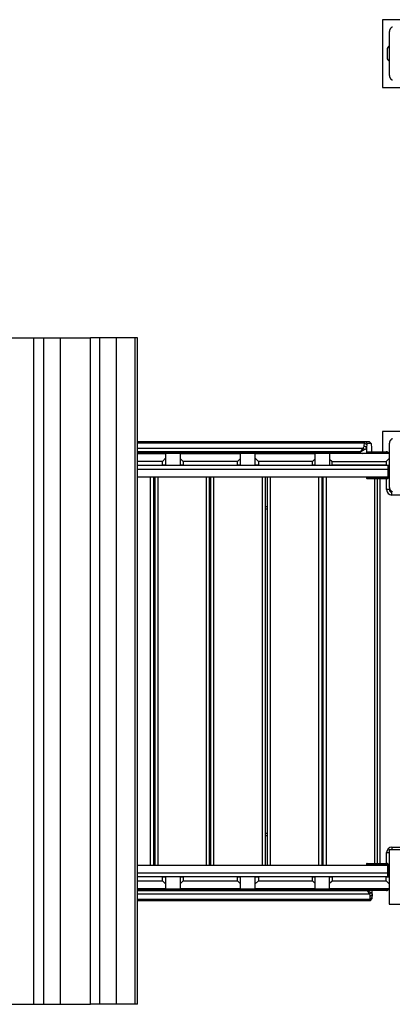
# Model space of a CAD drawing. Units: inches. Extents: x 250 to 344, y 143 to 276.
# Drawn here: x 290 to 296, y 193 to 211 of the extents above; entities that cross this region are included whole.
import ezdxf

# ---------------------------------------------------------------- set-up
doc = ezdxf.new("R2010")
doc.units = ezdxf.units.IN
doc.header["$MEASUREMENT"] = 0
doc.layers.add('Ebene 1', color=7, linetype='Continuous')

# ---------------------------------------------------------------- blocks, each defined once
blk = doc.blocks.new('block 2')
at = {"layer": 'Ebene 1', "color": 179, "lineweight": 25, "true_color": 0x1a171b}
for points in [[(296.315, 210.725), (296.315, 209.475)], [(297.565, 210.725), (296.315, 210.725)], [(296.497, 210.59), (296.494, 210.589), (296.492, 210.587), (296.49, 210.586), (296.488, 210.585), (296.487, 210.585), (296.486, 210.584), (296.485, 210.583), (296.482, 210.581), (296.48, 210.579), (296.479, 210.578), (296.477, 210.577), (296.476, 210.576), (296.475, 210.575), (296.472, 210.573), (296.47, 210.571), (296.469, 210.569), (296.468, 210.568), (296.467, 210.568), (296.466, 210.567), (296.466, 210.567), (296.465, 210.566), (296.463, 210.563), (296.461, 210.561), (296.46, 210.56), (296.459, 210.559), (296.458, 210.557), (296.457, 210.556), (296.456, 210.554), (296.455, 210.551), (296.453, 210.549), (296.452, 210.546), (296.451, 210.545), (296.451, 210.544), (296.45, 210.543), (296.45, 210.542), (296.448, 210.537), (296.446, 210.532), (296.444, 210.528), (296.443, 210.524), (296.443, 210.522), (296.443, 210.52), (296.442, 210.518), (296.442, 210.516), (296.441, 210.512), (296.441, 210.508), (296.44, 210.504), (296.44, 210.5)], [(296.44, 210.5), (296.44, 210.1), (296.44, 209.7)], [(296.4, 210.175), (296.4, 210.025)], [(296.44, 209.7), (296.44, 209.696), (296.441, 209.692), (296.441, 209.688), (296.442, 209.684), (296.442, 209.68), (296.443, 209.676), (296.444, 209.672), (296.446, 209.667), (296.446, 209.665), (296.448, 209.663), (296.448, 209.661), (296.449, 209.659), (296.45, 209.656), (296.452, 209.654), (296.453, 209.651), (296.454, 209.649), (296.455, 209.648), (296.456, 209.646), (296.457, 209.646), (296.457, 209.644), (296.459, 209.642), (296.461, 209.639), (296.462, 209.638), (296.463, 209.637), (296.464, 209.635), (296.465, 209.634), (296.467, 209.632), (296.469, 209.629), (296.471, 209.628), (296.472, 209.627), (296.473, 209.626), (296.473, 209.626), (296.474, 209.625), (296.474, 209.624), (296.477, 209.622), (296.479, 209.621), (296.481, 209.62), (296.482, 209.619), (296.483, 209.618), (296.485, 209.617), (296.487, 209.615), (296.49, 209.614), (296.492, 209.613), (296.494, 209.611), (296.495, 209.611), (296.496, 209.61)], [(296.315, 209.475), (296.691, 209.475)], [(289.333, 204.85), (289.885, 204.85)], [(289.885, 192.55), (289.885, 204.85)], [(289.885, 192.55), (289.885, 204.85)], [(289.885, 204.85), (289.972, 204.85), (290.068, 204.85)], [(290.068, 192.55), (290.068, 204.85)], [(290.068, 204.85), (290.23, 204.85), (290.375, 204.85)], [(290.375, 192.55), (290.375, 204.85)], [(290.375, 204.85), (290.927, 204.85)], [(290.927, 192.55), (290.927, 204.85)], [(290.927, 192.55), (290.927, 204.85)], [(291.102, 204.85), (291.011, 204.85), (290.927, 204.85)], [(290.927, 204.85), (290.927, 204.85)], [(291.102, 192.55), (291.102, 204.85)], [(291.409, 204.85), (291.264, 204.85), (291.102, 204.85)], [(291.409, 192.55), (291.409, 204.85)], [(291.754, 204.85), (291.409, 204.85)], [(291.754, 192.55), (291.754, 204.85)], [(291.796, 204.85), (291.785, 204.85), (291.754, 204.85)], [(291.796, 192.55), (291.796, 204.85)], [(296.315, 203.125), (296.315, 202.75)], [(296.691, 203.125), (296.315, 203.125)], [(291.797, 202.94), (296.056, 202.94)], [(291.797, 202.939), (295.992, 202.939)], [(295.984, 202.91), (291.797, 202.91)], [(295.957, 202.818), (295.966, 202.827), (295.972, 202.838), (295.977, 202.849), (295.979, 202.86)], [(295.979, 202.86), (295.984, 202.91)], [(295.979, 202.86), (296.001, 202.847), (296.022, 202.832)], [(295.984, 202.91), (295.988, 202.931), (295.992, 202.939)], [(295.984, 202.91), (296.027, 202.882)], [(295.992, 202.939), (296.032, 202.899)], [(295.992, 202.939), (296.067, 202.939)], [(296.027, 202.882), (296.022, 202.832)], [(296.032, 202.899), (296.029, 202.894), (296.027, 202.882)], [(296.107, 202.899), (296.032, 202.899)], [(296.057, 202.939), (296.056, 202.94)], [(296.057, 202.939), (296.056, 202.94), (296.056, 202.94)], [(296.067, 202.939), (296.107, 202.899)], [(296.067, 202.939), (296.067, 202.939), (296.068, 202.938)], [(296.107, 202.899), (296.068, 202.938)], [(296.111, 202.882), (296.109, 202.894), (296.107, 202.899)], [(296.116, 202.832), (296.111, 202.882)], [(296.497, 202.99), (296.494, 202.988), (296.492, 202.988), (296.49, 202.986), (296.488, 202.986), (296.487, 202.985), (296.486, 202.984), (296.485, 202.983), (296.482, 202.981), (296.48, 202.98), (296.479, 202.978), (296.477, 202.977), (296.476, 202.976), (296.475, 202.975), (296.472, 202.973), (296.47, 202.971), (296.469, 202.969), (296.468, 202.968), (296.467, 202.968), (296.466, 202.967), (296.466, 202.966), (296.465, 202.966), (296.463, 202.964), (296.461, 202.961), (296.46, 202.96), (296.459, 202.958), (296.458, 202.957), (296.457, 202.956), (296.456, 202.953), (296.455, 202.951), (296.453, 202.949), (296.452, 202.946), (296.451, 202.945), (296.451, 202.944), (296.45, 202.943), (296.45, 202.942), (296.448, 202.937), (296.446, 202.933), (296.444, 202.929), (296.443, 202.924), (296.443, 202.922), (296.443, 202.92), (296.442, 202.918), (296.442, 202.915), (296.441, 202.912), (296.441, 202.908), (296.44, 202.904), (296.44, 202.9)], [(296.44, 202.9), (296.44, 202.5), (296.44, 202.1)], [(291.796, 202.818), (295.957, 202.818)], [(291.796, 202.72), (292.315, 202.72)], [(295.912, 202.747), (291.797, 202.747)], [(291.797, 202.729), (295.912, 202.729)], [(292.315, 202.72), (292.315, 202.629)], [(292.591, 202.719), (292.315, 202.719)], [(292.59, 202.62), (292.59, 202.72)], [(292.59, 202.72), (293.691, 202.72)], [(293.965, 202.719), (293.69, 202.719)], [(293.691, 202.72), (293.691, 202.62)], [(293.965, 202.629), (293.965, 202.72)], [(293.965, 202.72), (295.065, 202.72)], [(295.065, 202.72), (295.065, 202.61)], [(295.34, 202.719), (295.065, 202.719)], [(296.44, 202.72), (295.34, 202.72)], [(295.34, 202.72), (295.34, 202.613)], [(295.912, 202.747), (295.912, 202.748), (295.913, 202.749), (295.913, 202.749), (295.913, 202.75), (295.914, 202.751), (295.914, 202.751), (295.914, 202.751), (295.915, 202.752), (295.915, 202.753), (295.915, 202.753), (295.916, 202.754), (295.916, 202.754), (295.917, 202.755), (295.917, 202.755), (295.917, 202.756), (295.917, 202.756), (295.918, 202.757), (295.918, 202.757), (295.918, 202.758), (295.919, 202.758), (295.919, 202.759), (295.919, 202.759), (295.919, 202.76), (295.92, 202.76), (295.92, 202.76), (295.92, 202.761), (295.921, 202.762), (295.921, 202.762), (295.921, 202.762), (295.921, 202.763), (295.922, 202.763), (295.922, 202.765), (295.923, 202.765), (295.923, 202.765), (295.923, 202.765), (295.923, 202.766), (295.924, 202.767), (295.924, 202.767), (295.924, 202.767), (295.924, 202.768), (295.925, 202.768), (295.925, 202.769), (295.925, 202.769), (295.925, 202.769), (295.926, 202.77), (295.926, 202.77), (295.926, 202.771), (295.926, 202.771), (295.927, 202.771), (295.927, 202.772), (295.927, 202.772), (295.928, 202.773), (295.928, 202.773), (295.928, 202.773), (295.928, 202.773), (295.929, 202.774), (295.929, 202.774), (295.929, 202.775), (295.929, 202.775), (295.929, 202.776), (295.93, 202.776), (295.93, 202.776), (295.93, 202.777), (295.93, 202.778), (295.931, 202.778), (295.931, 202.778), (295.931, 202.778), (295.931, 202.779), (295.931, 202.779), (295.932, 202.78), (295.932, 202.78), (295.932, 202.78), (295.932, 202.78), (295.932, 202.78), (295.933, 202.781), (295.933, 202.781), (295.933, 202.782), (295.933, 202.782), (295.934, 202.782), (295.934, 202.782), (295.934, 202.782), (295.934, 202.783), (295.934, 202.783), (295.935, 202.784), (295.935, 202.784), (295.935, 202.785), (295.935, 202.785), (295.935, 202.785), (295.935, 202.785), (295.936, 202.785), (295.936, 202.786), (295.936, 202.786), (295.937, 202.787), (295.937, 202.788), (295.938, 202.789), (295.939, 202.79), (295.94, 202.791), (295.94, 202.793), (295.941, 202.794), (295.942, 202.795), (295.942, 202.796), (295.943, 202.797), (295.944, 202.798), (295.944, 202.799), (295.945, 202.8), (295.946, 202.801), (295.946, 202.802), (295.947, 202.803), (295.948, 202.804), (295.948, 202.805), (295.949, 202.806), (295.95, 202.807), (295.95, 202.807), (295.951, 202.809), (295.952, 202.809), (295.952, 202.811), (295.952, 202.811), (295.953, 202.812), (295.954, 202.813), (295.954, 202.813), (295.955, 202.814), (295.955, 202.816), (295.956, 202.816), (295.956, 202.817), (295.957, 202.818), (295.957, 202.818)], [(295.986, 202.79), (295.985, 202.789), (295.985, 202.789), (295.984, 202.789), (295.984, 202.789), (295.984, 202.789), (295.983, 202.789), (295.983, 202.789), (295.982, 202.788), (295.982, 202.788), (295.982, 202.788), (295.981, 202.787), (295.981, 202.787), (295.98, 202.787), (295.98, 202.787), (295.979, 202.787), (295.979, 202.787), (295.979, 202.786), (295.978, 202.786), (295.978, 202.786), (295.977, 202.785), (295.977, 202.785), (295.976, 202.785), (295.976, 202.785), (295.976, 202.785), (295.975, 202.784), (295.974, 202.784), (295.974, 202.784), (295.973, 202.783), (295.973, 202.783), (295.973, 202.783), (295.972, 202.782), (295.972, 202.782), (295.971, 202.782), (295.971, 202.782), (295.97, 202.782), (295.97, 202.781), (295.969, 202.781), (295.969, 202.78), (295.968, 202.78), (295.968, 202.78), (295.967, 202.78), (295.967, 202.78), (295.966, 202.779), (295.966, 202.779), (295.965, 202.779), (295.965, 202.778), (295.964, 202.778), (295.964, 202.778), (295.963, 202.778), (295.962, 202.777), (295.962, 202.776), (295.961, 202.776), (295.961, 202.776), (295.96, 202.776), (295.96, 202.776), (295.959, 202.775), (295.959, 202.775), (295.958, 202.774), (295.957, 202.774), (295.957, 202.773), (295.956, 202.773), (295.956, 202.773), (295.955, 202.773), (295.955, 202.773), (295.954, 202.772), (295.953, 202.772), (295.953, 202.771), (295.952, 202.771), (295.952, 202.771), (295.951, 202.771), (295.95, 202.77), (295.95, 202.77), (295.949, 202.769), (295.949, 202.769), (295.948, 202.769), (295.948, 202.769), (295.947, 202.768), (295.946, 202.768), (295.946, 202.767), (295.945, 202.767), (295.944, 202.767), (295.943, 202.766), (295.943, 202.766), (295.942, 202.765), (295.941, 202.765), (295.941, 202.765), (295.94, 202.764), (295.939, 202.763), (295.938, 202.763), (295.937, 202.762), (295.937, 202.762), (295.936, 202.762), (295.935, 202.761), (295.934, 202.76), (295.933, 202.76), (295.932, 202.76), (295.931, 202.759), (295.931, 202.758), (295.93, 202.758), (295.929, 202.758), (295.928, 202.757), (295.927, 202.756), (295.926, 202.756), (295.925, 202.755), (295.924, 202.755), (295.923, 202.754), (295.922, 202.754), (295.921, 202.753), (295.92, 202.752), (295.919, 202.751), (295.918, 202.751), (295.917, 202.75), (295.915, 202.749), (295.914, 202.749), (295.913, 202.749), (295.912, 202.747)], [(295.912, 202.729), (295.912, 202.747)], [(295.912, 202.729), (295.946, 202.72)], [(295.957, 202.818), (295.972, 202.804), (295.986, 202.79)], [(296.022, 202.832), (296.021, 202.828), (296.019, 202.823), (296.017, 202.819), (296.015, 202.816), (296.013, 202.812), (296.01, 202.809), (296.005, 202.804), (295.999, 202.798), (295.992, 202.794), (295.986, 202.79)], [(296.02, 202.74), (296.02, 202.73)], [(296.21, 202.74), (296.076, 202.74), (296.02, 202.74)], [(296.02, 202.73), (296.076, 202.73), (296.21, 202.73)], [(296.022, 202.832), (296.022, 202.746)], [(296.022, 202.724), (296.022, 202.72)], [(296.03, 202.75), (296.083, 202.75), (296.21, 202.75)], [(296.116, 202.75), (296.116, 202.832)], [(296.117, 202.75), (296.117, 202.833)], [(296.21, 202.75), (296.385, 202.75)], [(296.21, 202.75), (296.21, 202.747), (296.21, 202.74)], [(296.21, 202.74), (296.21, 202.73)], [(296.385, 202.74), (296.21, 202.74)], [(296.21, 202.73), (296.385, 202.73)], [(296.21, 202.73), (296.21, 202.723), (296.21, 202.72)], [(296.385, 202.75), (296.385, 202.747), (296.385, 202.74)], [(296.385, 202.73), (296.385, 202.723), (296.385, 202.72)], [(292.256, 202.57), (291.796, 202.57)], [(291.796, 202.5), (296.411, 202.5)], [(291.796, 202.5), (292.256, 202.5)], [(292.315, 202.629), (292.256, 202.57)], [(292.256, 202.5), (292.256, 202.57)], [(292.315, 202.5), (292.297, 202.5), (292.256, 202.5)], [(292.315, 202.629), (292.315, 202.5)], [(292.59, 202.5), (292.59, 202.62)], [(292.64, 202.57), (292.59, 202.62)], [(292.64, 202.5), (292.605, 202.5), (292.59, 202.5)], [(292.64, 202.57), (292.64, 202.5)], [(293.64, 202.57), (292.64, 202.57)], [(292.64, 202.5), (293.64, 202.5)], [(293.691, 202.62), (293.64, 202.57)], [(293.64, 202.5), (293.64, 202.57)], [(293.691, 202.5), (293.676, 202.5), (293.64, 202.5)], [(293.691, 202.62), (293.691, 202.5)], [(293.965, 202.5), (293.965, 202.629)], [(294.025, 202.57), (293.965, 202.629)], [(294.025, 202.5), (293.984, 202.5), (293.965, 202.5)], [(294.025, 202.57), (294.025, 202.5)], [(295.025, 202.57), (294.025, 202.57)], [(294.025, 202.5), (295.025, 202.5)], [(295.065, 202.61), (295.025, 202.57)], [(295.025, 202.5), (295.025, 202.57)], [(295.065, 202.5), (295.054, 202.5), (295.025, 202.5)], [(295.065, 202.61), (295.065, 202.5)], [(295.34, 202.613), (295.34, 202.5)], [(295.34, 202.613), (295.384, 202.57)], [(295.34, 202.5), (295.353, 202.5), (295.384, 202.5)], [(295.384, 202.57), (296.383, 202.57)], [(295.384, 202.5), (295.384, 202.57)], [(296.383, 202.5), (295.384, 202.5)], [(296.383, 202.57), (296.44, 202.627)], [(296.383, 202.57), (296.383, 202.5)], [(296.383, 202.5), (296.423, 202.5), (296.44, 202.5)], [(296.411, 202.5), (296.411, 202.43)], [(296.42, 202.5), (296.42, 202.35)], [(296.42, 202.5), (296.42, 202.305)], [(296.43, 202.35), (296.43, 202.5)], [(296.43, 202.305), (296.43, 202.5)], [(296.44, 202.5), (296.44, 202.35)], [(296.44, 202.5), (296.44, 202.305)], [(291.796, 202.43), (296.411, 202.43)], [(296.411, 202.43), (296.411, 202.28)], [(296.42, 202.35), (296.414, 202.35), (296.411, 202.35)], [(296.411, 202.305), (296.414, 202.305), (296.42, 202.305)], [(296.42, 202.35), (296.43, 202.35)], [(296.44, 202.35), (296.437, 202.35), (296.43, 202.35)], [(296.43, 202.305), (296.437, 202.305), (296.44, 202.305)], [(296.44, 202.44), (296.44, 202.44)], [(296.411, 202.28), (291.796, 202.28)], [(292.038, 195.12), (292.038, 202.28)], [(292.088, 202.28), (292.088, 195.12)], [(292.12, 195.12), (292.12, 202.28)], [(292.17, 202.28), (292.17, 195.12)], [(293.07, 195.12), (293.07, 202.28)], [(293.12, 202.28), (293.12, 195.12)], [(293.15, 195.12), (293.15, 202.28)], [(293.2, 202.28), (293.2, 195.12)], [(294.1, 195.12), (294.1, 202.28)], [(294.149, 202.28), (294.149, 195.12)], [(294.193, 195.12), (294.193, 202.28)], [(294.243, 202.28), (294.243, 195.12)], [(295.143, 195.12), (295.143, 202.28)], [(295.193, 202.28), (295.193, 195.12)], [(295.223, 195.12), (295.223, 202.28)], [(295.273, 202.28), (295.273, 195.12)], [(296.02, 202.27), (296.02, 202.259)], [(296.21, 202.27), (296.076, 202.27), (296.02, 202.27)], [(296.02, 202.259), (296.076, 202.259), (296.21, 202.259)], [(296.21, 202.25), (296.083, 202.25), (296.03, 202.25)], [(296.173, 195.15), (296.173, 202.25)], [(296.21, 202.27), (296.21, 202.277), (296.21, 202.28)], [(296.385, 202.27), (296.21, 202.27)], [(296.21, 202.27), (296.21, 202.259)], [(296.21, 202.259), (296.385, 202.259)], [(296.21, 202.25), (296.21, 202.253), (296.21, 202.259)], [(296.385, 202.25), (296.21, 202.25)], [(296.223, 195.15), (296.223, 202.25)], [(296.273, 195.15), (296.273, 202.25)], [(296.385, 202.28), (296.385, 202.277), (296.385, 202.27)], [(296.385, 202.259), (296.385, 202.253), (296.385, 202.25)], [(296.39, 202.05), (296.39, 202.251)], [(296.44, 202.05), (296.426, 202.05), (296.39, 202.05)], [(296.44, 202.1), (296.44, 202.096), (296.441, 202.092), (296.441, 202.089), (296.442, 202.084), (296.442, 202.08), (296.443, 202.076), (296.444, 202.071), (296.446, 202.067), (296.446, 202.065), (296.448, 202.063), (296.448, 202.061), (296.449, 202.059), (296.45, 202.056), (296.452, 202.053), (296.453, 202.051), (296.454, 202.049), (296.455, 202.048), (296.456, 202.047), (296.457, 202.045), (296.457, 202.045), (296.459, 202.042), (296.461, 202.039), (296.462, 202.038), (296.463, 202.037), (296.464, 202.036), (296.465, 202.034), (296.467, 202.032), (296.469, 202.029), (296.471, 202.028), (296.472, 202.027), (296.473, 202.027), (296.473, 202.026), (296.474, 202.025), (296.474, 202.025), (296.477, 202.022), (296.479, 202.02), (296.481, 202.02), (296.482, 202.019), (296.483, 202.018), (296.485, 202.017), (296.487, 202.016), (296.49, 202.014), (296.492, 202.013), (296.494, 202.011), (296.495, 202.011), (296.496, 202.01)], [(296.49, 201.95), (296.49, 201.985), (296.49, 202)], [(296.88, 201.95), (296.49, 201.95)], [(292.088, 201.74), (292.12, 201.74)], [(292.12, 201.69), (292.088, 201.69)], [(293.12, 201.74), (293.15, 201.74)], [(293.15, 201.69), (293.12, 201.69)], [(294.149, 201.74), (294.193, 201.74)], [(294.193, 201.69), (294.149, 201.69)], [(295.193, 201.74), (295.223, 201.74)], [(295.223, 201.69), (295.193, 201.69)], [(292.088, 195.71), (292.12, 195.71)], [(292.12, 195.66), (292.088, 195.66)], [(293.12, 195.71), (293.15, 195.71)], [(293.15, 195.66), (293.12, 195.66)], [(294.149, 195.71), (294.193, 195.71)], [(294.193, 195.66), (294.149, 195.66)], [(295.193, 195.71), (295.223, 195.71)], [(295.223, 195.66), (295.193, 195.66)], [(296.44, 195.4), (296.44, 195.09), (296.44, 194.709), (296.44, 194.4)], [(296.969, 195.4), (296.693, 195.4), (296.44, 195.4)], [(296.49, 195.45), (296.88, 195.45)], [(296.49, 195.45), (296.49, 195.415), (296.49, 195.4)], [(296.39, 195.15), (296.39, 195.35)], [(296.39, 195.35), (296.426, 195.35), (296.44, 195.35)], [(291.796, 195.12), (296.411, 195.12)], [(296.021, 195.14), (296.021, 195.13)], [(296.211, 195.14), (296.076, 195.14), (296.021, 195.14)], [(296.021, 195.13), (296.076, 195.13), (296.211, 195.13)], [(296.031, 195.15), (296.083, 195.15), (296.211, 195.15)], [(296.211, 195.15), (296.386, 195.15)], [(296.211, 195.15), (296.211, 195.147), (296.211, 195.14)], [(296.211, 195.14), (296.211, 195.13)], [(296.386, 195.14), (296.211, 195.14)], [(296.211, 195.13), (296.386, 195.13)], [(296.211, 195.13), (296.211, 195.123), (296.211, 195.12)], [(296.386, 195.15), (296.386, 195.147), (296.386, 195.14)], [(296.386, 195.13), (296.386, 195.123), (296.386, 195.12)], [(296.411, 195.12), (296.411, 194.97)], [(296.411, 194.9), (296.411, 195.095)], [(296.421, 195.095), (296.414, 195.095), (296.411, 195.095)], [(296.411, 194.9), (296.411, 195.05)], [(296.411, 195.05), (296.414, 195.05), (296.421, 195.05)], [(296.421, 195.095), (296.421, 194.9)], [(296.421, 195.05), (296.421, 194.9)], [(296.431, 195.05), (296.421, 195.05)], [(296.431, 194.9), (296.431, 195.095)], [(296.44, 195.095), (296.437, 195.095), (296.431, 195.095)], [(296.431, 194.9), (296.431, 195.05)], [(296.431, 195.05), (296.437, 195.05), (296.44, 195.05)], [(296.411, 194.97), (291.796, 194.97)], [(296.411, 194.9), (291.796, 194.9)], [(292.256, 194.9), (291.796, 194.9)], [(292.256, 194.83), (292.256, 194.9)], [(292.256, 194.9), (292.297, 194.9), (292.315, 194.9)], [(292.315, 194.9), (292.315, 194.771)], [(292.59, 194.779), (292.59, 194.9)], [(292.59, 194.9), (292.605, 194.9), (292.64, 194.9)], [(293.64, 194.9), (292.64, 194.9)], [(292.64, 194.9), (292.64, 194.83)], [(293.64, 194.83), (293.64, 194.9)], [(293.64, 194.9), (293.676, 194.9), (293.691, 194.9)], [(293.691, 194.9), (293.691, 194.779)], [(293.965, 194.771), (293.965, 194.9)], [(293.965, 194.9), (293.984, 194.9), (294.025, 194.9)], [(294.025, 194.9), (294.025, 194.83)], [(295.025, 194.9), (294.025, 194.9)], [(295.025, 194.83), (295.025, 194.9)], [(295.025, 194.9), (295.054, 194.9), (295.065, 194.9)], [(295.065, 194.9), (295.065, 194.789)], [(295.34, 194.787), (295.34, 194.9)], [(295.34, 194.9), (295.353, 194.9), (295.384, 194.9)], [(295.384, 194.9), (295.384, 194.83)], [(296.383, 194.9), (295.384, 194.9)], [(296.383, 194.83), (296.383, 194.9)], [(296.383, 194.9), (296.423, 194.9), (296.44, 194.9)], [(296.411, 194.9), (296.411, 194.97)], [(291.796, 194.83), (292.256, 194.83)], [(292.315, 194.68), (291.796, 194.68)], [(296.021, 194.671), (291.797, 194.671)], [(292.256, 194.83), (292.315, 194.771)], [(292.315, 194.771), (292.315, 194.68)], [(292.315, 194.681), (292.591, 194.681)], [(292.59, 194.779), (292.64, 194.83)], [(292.59, 194.68), (292.59, 194.779)], [(293.691, 194.68), (292.59, 194.68)], [(292.64, 194.83), (293.64, 194.83)], [(293.64, 194.83), (293.691, 194.779)], [(293.69, 194.681), (293.965, 194.681)], [(293.691, 194.779), (293.691, 194.68)], [(293.965, 194.771), (294.025, 194.83)], [(293.965, 194.68), (293.965, 194.771)], [(295.065, 194.68), (293.965, 194.68)], [(294.025, 194.83), (295.025, 194.83)], [(295.025, 194.83), (295.065, 194.789)], [(295.065, 194.789), (295.065, 194.68)], [(295.065, 194.681), (295.34, 194.681)], [(295.34, 194.787), (295.384, 194.83)], [(295.34, 194.68), (295.34, 194.787)], [(296.44, 194.68), (295.34, 194.68)], [(295.384, 194.83), (296.383, 194.83)], [(296.021, 194.67), (296.021, 194.66)], [(296.211, 194.67), (296.076, 194.67), (296.021, 194.67)], [(296.021, 194.66), (296.076, 194.66), (296.211, 194.66)], [(296.211, 194.67), (296.211, 194.677), (296.211, 194.68)], [(296.386, 194.67), (296.211, 194.67)], [(296.211, 194.67), (296.211, 194.66)], [(296.211, 194.66), (296.386, 194.66)], [(296.211, 194.65), (296.211, 194.653), (296.211, 194.66)], [(296.383, 194.83), (296.44, 194.773)], [(296.386, 194.68), (296.386, 194.677), (296.386, 194.67)], [(296.386, 194.66), (296.386, 194.653), (296.386, 194.65)], [(291.797, 194.652), (296.024, 194.652)], [(296.076, 194.582), (291.797, 194.582)], [(291.797, 194.49), (296.085, 194.49)], [(296.211, 194.65), (296.083, 194.65), (296.031, 194.65)], [(296.076, 194.582), (296.076, 194.582), (296.076, 194.582), (296.076, 194.582), (296.076, 194.583), (296.076, 194.583), (296.075, 194.584), (296.075, 194.584), (296.075, 194.585), (296.075, 194.585), (296.075, 194.585), (296.075, 194.585), (296.074, 194.586), (296.074, 194.587), (296.074, 194.587), (296.074, 194.587), (296.074, 194.587), (296.073, 194.588), (296.073, 194.588), (296.073, 194.589), (296.073, 194.589), (296.073, 194.59), (296.072, 194.59), (296.072, 194.591), (296.072, 194.591), (296.072, 194.591), (296.072, 194.592), (296.071, 194.592), (296.071, 194.593), (296.071, 194.593), (296.07, 194.593), (296.07, 194.594), (296.07, 194.594), (296.07, 194.595), (296.069, 194.596), (296.069, 194.596), (296.069, 194.596), (296.069, 194.597), (296.069, 194.597), (296.068, 194.598), (296.068, 194.598), (296.068, 194.598), (296.068, 194.599), (296.067, 194.6), (296.067, 194.6), (296.067, 194.6), (296.067, 194.601), (296.066, 194.602), (296.066, 194.602), (296.065, 194.602), (296.065, 194.603), (296.065, 194.603), (296.065, 194.604), (296.064, 194.604), (296.064, 194.605), (296.064, 194.605), (296.064, 194.606), (296.063, 194.607), (296.063, 194.607), (296.063, 194.608), (296.063, 194.609), (296.062, 194.609), (296.062, 194.609), (296.062, 194.61), (296.061, 194.611), (296.061, 194.611), (296.06, 194.611), (296.06, 194.612), (296.06, 194.613), (296.06, 194.613), (296.059, 194.614), (296.059, 194.614), (296.059, 194.615), (296.058, 194.616), (296.058, 194.616), (296.058, 194.617), (296.058, 194.618), (296.057, 194.618), (296.057, 194.618), (296.056, 194.619), (296.056, 194.62), (296.056, 194.621), (296.055, 194.621), (296.055, 194.622), (296.054, 194.622), (296.054, 194.623), (296.054, 194.624), (296.053, 194.625), (296.053, 194.626), (296.052, 194.627), (296.052, 194.627), (296.051, 194.628), (296.051, 194.629), (296.051, 194.629), (296.05, 194.63), (296.05, 194.631), (296.049, 194.632), (296.048, 194.633), (296.048, 194.634), (296.047, 194.635), (296.047, 194.636), (296.046, 194.637), (296.046, 194.638), (296.045, 194.639), (296.045, 194.64), (296.044, 194.64), (296.044, 194.642), (296.043, 194.642), (296.043, 194.644), (296.042, 194.644), (296.041, 194.646), (296.041, 194.647), (296.04, 194.648), (296.039, 194.649), (296.039, 194.65), (296.038, 194.651), (296.037, 194.652)], [(296.037, 194.652), (296.038, 194.652), (296.039, 194.651), (296.039, 194.651), (296.04, 194.651), (296.04, 194.651), (296.041, 194.65), (296.041, 194.65), (296.042, 194.649), (296.042, 194.649), (296.043, 194.649), (296.043, 194.649), (296.044, 194.648), (296.044, 194.648), (296.045, 194.647), (296.045, 194.647), (296.046, 194.647), (296.046, 194.647), (296.047, 194.647), (296.047, 194.646), (296.048, 194.646), (296.048, 194.645), (296.049, 194.645), (296.05, 194.645), (296.05, 194.644), (296.05, 194.644), (296.051, 194.644), (296.051, 194.644), (296.052, 194.644), (296.052, 194.643), (296.053, 194.643), (296.053, 194.642), (296.054, 194.642), (296.054, 194.642), (296.054, 194.642), (296.055, 194.642), (296.056, 194.641), (296.056, 194.641), (296.056, 194.641), (296.057, 194.64), (296.057, 194.64), (296.058, 194.64), (296.058, 194.64), (296.058, 194.64), (296.059, 194.639), (296.059, 194.639), (296.059, 194.639), (296.06, 194.638), (296.06, 194.638), (296.061, 194.638), (296.061, 194.638), (296.062, 194.638), (296.062, 194.638), (296.062, 194.637), (296.063, 194.637), (296.063, 194.637), (296.063, 194.636), (296.064, 194.636), (296.064, 194.636), (296.065, 194.635), (296.065, 194.635), (296.065, 194.635), (296.066, 194.635), (296.066, 194.635), (296.066, 194.635), (296.067, 194.634), (296.067, 194.634), (296.067, 194.634), (296.068, 194.634), (296.068, 194.633), (296.068, 194.633), (296.069, 194.633), (296.069, 194.633), (296.069, 194.633), (296.07, 194.632), (296.07, 194.632), (296.07, 194.632), (296.07, 194.632), (296.071, 194.631), (296.071, 194.631), (296.072, 194.631), (296.072, 194.631), (296.072, 194.631), (296.072, 194.631), (296.073, 194.631), (296.073, 194.63), (296.073, 194.63), (296.073, 194.63), (296.074, 194.63), (296.074, 194.63), (296.074, 194.629), (296.074, 194.629), (296.075, 194.629), (296.076, 194.629), (296.077, 194.628), (296.078, 194.627), (296.079, 194.627), (296.08, 194.626), (296.081, 194.625), (296.082, 194.624), (296.083, 194.624), (296.084, 194.623), (296.085, 194.622), (296.086, 194.622), (296.087, 194.622), (296.088, 194.621), (296.089, 194.62), (296.09, 194.62), (296.091, 194.619), (296.091, 194.618), (296.093, 194.618), (296.093, 194.617), (296.094, 194.616), (296.095, 194.616), (296.096, 194.616), (296.097, 194.615), (296.098, 194.615), (296.098, 194.614), (296.099, 194.613), (296.1, 194.613), (296.1, 194.613), (296.101, 194.612), (296.102, 194.611), (296.103, 194.611), (296.103, 194.611), (296.104, 194.61), (296.105, 194.61)], [(296.105, 194.61), (296.09, 194.596), (296.076, 194.582)], [(296.089, 194.539), (296.09, 194.551), (296.087, 194.562), (296.083, 194.572), (296.076, 194.582)], [(296.077, 194.461), (296.081, 194.468), (296.085, 194.49)], [(296.078, 194.461), (296.117, 194.501)], [(296.121, 194.5), (296.081, 194.46)], [(296.082, 194.46), (296.121, 194.5)], [(296.085, 194.49), (296.089, 194.539)], [(296.121, 194.518), (296.085, 194.49)], [(296.126, 194.567), (296.108, 194.553), (296.089, 194.539)], [(296.105, 194.61), (296.108, 194.607), (296.112, 194.604), (296.115, 194.601), (296.118, 194.598), (296.12, 194.594), (296.123, 194.591), (296.125, 194.586), (296.126, 194.581), (296.127, 194.574), (296.126, 194.567)], [(296.116, 194.5), (296.121, 194.5)], [(296.121, 194.518), (296.119, 194.507), (296.117, 194.501)], [(296.126, 194.567), (296.121, 194.518)], [(296.121, 194.5), (296.123, 194.505), (296.124, 194.517)], [(296.124, 194.517), (296.127, 194.567)], [(296.127, 194.567), (296.127, 194.65)], [(296.127, 194.565), (296.127, 194.65)], [(296.127, 194.567), (296.127, 194.65)], [(296.386, 194.65), (296.211, 194.65)], [(296.077, 194.461), (291.796, 194.461)], [(296.031, 194.46), (291.796, 194.46)], [(296.031, 194.46), (296.031, 194.46), (296.03, 194.461)], [(296.032, 194.461), (296.031, 194.46)], [(296.081, 194.46), (296.031, 194.46)], [(296.082, 194.46), (296.081, 194.46)], [(296.44, 194.4), (296.693, 194.4), (296.969, 194.4)], [(289.333, 192.55), (289.885, 192.55)], [(289.885, 192.55), (289.972, 192.55), (290.068, 192.55)], [(290.068, 192.55), (290.23, 192.55), (290.375, 192.55)], [(290.375, 192.55), (290.927, 192.55)], [(291.102, 192.55), (291.011, 192.55), (290.927, 192.55)], [(290.927, 192.55), (290.927, 192.55)], [(291.409, 192.55), (291.264, 192.55), (291.102, 192.55)], [(291.754, 192.55), (291.409, 192.55)], [(291.796, 192.55), (291.785, 192.55), (291.754, 192.55)]]:
    blk.add_lwpolyline(points, dxfattribs=at)
for points in [[(296.44, 210.241), (296.416, 210.228), (296.4, 210.203), (296.4, 210.175)], [(296.4, 210.025), (296.4, 209.997), (296.416, 209.972), (296.44, 209.958)], [(296.03, 202.75), (296.024, 202.75), (296.02, 202.745), (296.02, 202.74)], [(296.02, 202.73), (296.02, 202.725), (296.024, 202.72), (296.03, 202.72)], [(296.434, 202.72), (296.425, 202.738), (296.406, 202.75), (296.385, 202.75)], [(296.422, 202.72), (296.414, 202.732), (296.4, 202.74), (296.385, 202.74)], [(296.409, 202.72), (296.403, 202.726), (296.394, 202.73), (296.385, 202.73)], [(296.385, 202.259), (296.409, 202.259), (296.43, 202.28), (296.43, 202.305)], [(296.385, 202.25), (296.415, 202.25), (296.44, 202.275), (296.44, 202.305)], [(296.411, 202.281), (296.416, 202.287), (296.42, 202.296), (296.42, 202.305)], [(296.44, 202.44), (296.44, 202.442), (296.44, 202.445), (296.44, 202.447)], [(296.029, 202.28), (296.024, 202.279), (296.02, 202.275), (296.02, 202.27)], [(296.02, 202.259), (296.02, 202.255), (296.024, 202.25), (296.03, 202.25)], [(296.385, 202.27), (296.394, 202.27), (296.403, 202.273), (296.409, 202.28)], [(296.39, 202.05), (296.39, 201.995), (296.435, 201.95), (296.49, 201.95)], [(296.44, 202.05), (296.44, 202.022), (296.463, 202), (296.49, 202)], [(296.49, 195.45), (296.435, 195.45), (296.39, 195.404), (296.39, 195.35)], [(296.031, 195.15), (296.026, 195.15), (296.021, 195.145), (296.021, 195.14)], [(296.021, 195.13), (296.021, 195.125), (296.025, 195.12), (296.03, 195.12)], [(296.44, 195.102), (296.437, 195.13), (296.413, 195.15), (296.386, 195.15)], [(296.431, 195.095), (296.431, 195.119), (296.411, 195.14), (296.386, 195.14)], [(296.421, 195.095), (296.421, 195.114), (296.405, 195.13), (296.386, 195.13)], [(296.411, 195.095), (296.411, 195.096), (296.411, 195.099), (296.411, 195.1)], [(296.031, 194.68), (296.026, 194.68), (296.021, 194.675), (296.021, 194.67)], [(296.021, 194.66), (296.021, 194.655), (296.026, 194.65), (296.031, 194.65)], [(296.386, 194.66), (296.401, 194.66), (296.415, 194.667), (296.423, 194.68)], [(296.386, 194.65), (296.407, 194.65), (296.426, 194.662), (296.435, 194.68)], [(296.386, 194.67), (296.395, 194.67), (296.404, 194.673), (296.411, 194.68)]]:
    blk.add_open_spline(points, degree=3, dxfattribs=at)

msp = doc.modelspace()

# ---------------------------------------------------------------- block references
at = {"layer": 'Ebene 1'}
msp.add_blockref('block 2', (0, 0), dxfattribs=at)

doc.saveas('drawing.dxf')
